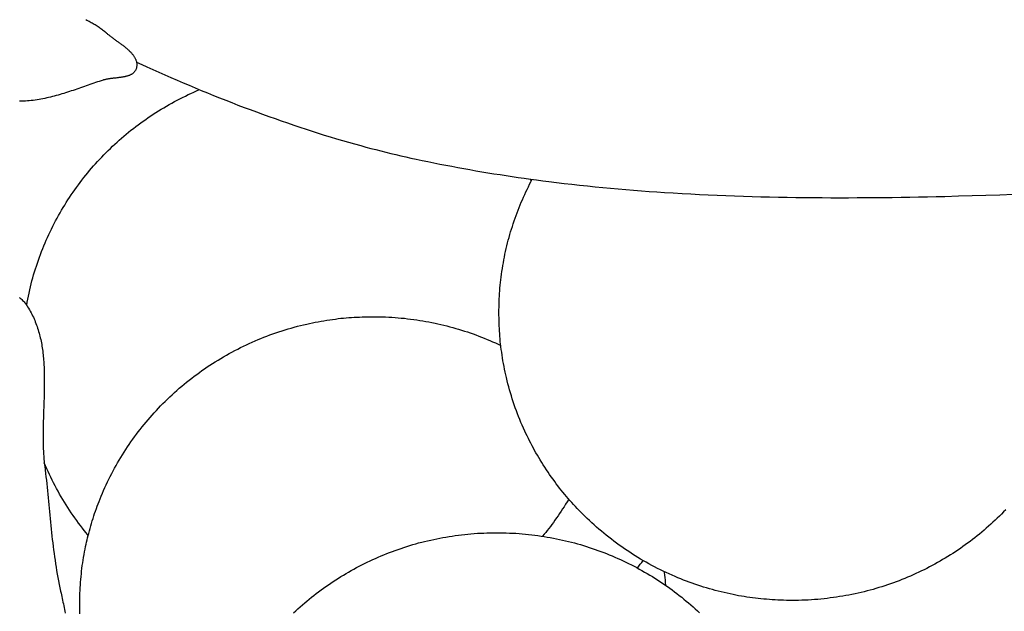
# Model space of a CAD drawing. Units: millimetres. Extents: x 329 to 1314, y -71 to 78.
# Drawn here: x 1034 to 1056, y -34 to -21 of the extents above; entities that cross this region are included whole.
import ezdxf

# ---------------------------------------------------------------- set-up
doc = ezdxf.new("R2010")
doc.units = ezdxf.units.MM
doc.layers.add('Vector Layer 1', color=7, linetype='Continuous', lineweight=30)

msp = doc.modelspace()

# ---------------------------------------------------------------- linework, layer by layer
at = {"layer": 'Vector Layer 1', "color": 18, "lineweight": 30, "true_color": 0x000000, "extrusion": (0, 0, -1)}
for points in [[(-1035.235, -20.901), (-1035.259, -20.913), (-1035.283, -20.925), (-1035.306, -20.937), (-1035.329, -20.949), (-1035.352, -20.962), (-1035.375, -20.974), (-1035.397, -20.987), (-1035.419, -21), (-1035.442, -21.013), (-1035.463, -21.026), (-1035.485, -21.04), (-1035.506, -21.054), (-1035.527, -21.068), (-1035.548, -21.082), (-1035.568, -21.097), (-1035.588, -21.111), (-1035.608, -21.126), (-1035.627, -21.142), (-1035.647, -21.157), (-1035.665, -21.173), (-1035.684, -21.19), (-1035.684, -21.19), (-1035.695, -21.2), (-1035.707, -21.21), (-1035.719, -21.221), (-1035.731, -21.231), (-1035.744, -21.241), (-1035.757, -21.251), (-1035.77, -21.262), (-1035.783, -21.272), (-1035.797, -21.282), (-1035.81, -21.292), (-1035.824, -21.303), (-1035.838, -21.313), (-1035.852, -21.323), (-1035.867, -21.334), (-1035.881, -21.344), (-1035.895, -21.355), (-1035.91, -21.365), (-1035.924, -21.376), (-1035.939, -21.386), (-1035.954, -21.397), (-1035.968, -21.407), (-1035.983, -21.418), (-1035.997, -21.428), (-1036.012, -21.439), (-1036.026, -21.45), (-1036.04, -21.461), (-1036.055, -21.471), (-1036.069, -21.482), (-1036.083, -21.493), (-1036.097, -21.504), (-1036.11, -21.515), (-1036.124, -21.526), (-1036.137, -21.537), (-1036.15, -21.549), (-1036.163, -21.56), (-1036.176, -21.571), (-1036.188, -21.583), (-1036.2, -21.594), (-1036.212, -21.606), (-1036.224, -21.617), (-1036.235, -21.629), (-1036.246, -21.641), (-1036.256, -21.653), (-1036.266, -21.665), (-1036.276, -21.677), (-1036.285, -21.689), (-1036.294, -21.701), (-1036.303, -21.713), (-1036.311, -21.726), (-1036.318, -21.738), (-1036.325, -21.751), (-1036.332, -21.763), (-1036.338, -21.776), (-1036.343, -21.789), (-1036.348, -21.802), (-1036.353, -21.815), (-1036.357, -21.829), (-1036.36, -21.842), (-1036.362, -21.855), (-1036.364, -21.869), (-1036.366, -21.883), (-1036.366, -21.896), (-1036.366, -21.91), (-1036.366, -21.924), (-1036.364, -21.938), (-1036.362, -21.953), (-1036.359, -21.967), (-1036.356, -21.982), (-1036.356, -21.982), (-1036.352, -21.994), (-1036.348, -22.006), (-1036.343, -22.017), (-1036.337, -22.028), (-1036.331, -22.038), (-1036.325, -22.047), (-1036.318, -22.057), (-1036.311, -22.066), (-1036.303, -22.074), (-1036.294, -22.082), (-1036.286, -22.09), (-1036.276, -22.097), (-1036.267, -22.104), (-1036.257, -22.111), (-1036.246, -22.117), (-1036.236, -22.123), (-1036.224, -22.128), (-1036.213, -22.134), (-1036.201, -22.139), (-1036.189, -22.143), (-1036.177, -22.148), (-1036.164, -22.152), (-1036.151, -22.156), (-1036.138, -22.159), (-1036.124, -22.163), (-1036.111, -22.166), (-1036.097, -22.169), (-1036.083, -22.172), (-1036.068, -22.175), (-1036.054, -22.178), (-1036.039, -22.18), (-1036.025, -22.182), (-1036.01, -22.184), (-1035.995, -22.187), (-1035.98, -22.189), (-1035.965, -22.19), (-1035.95, -22.192), (-1035.934, -22.194), (-1035.919, -22.196), (-1035.904, -22.198), (-1035.888, -22.199), (-1035.873, -22.201), (-1035.858, -22.203), (-1035.843, -22.205), (-1035.828, -22.206), (-1035.812, -22.208), (-1035.797, -22.21), (-1035.782, -22.212), (-1035.768, -22.214), (-1035.753, -22.216), (-1035.738, -22.218), (-1035.724, -22.221), (-1035.71, -22.223), (-1035.696, -22.226), (-1035.682, -22.229), (-1035.668, -22.232), (-1035.655, -22.235), (-1035.642, -22.238), (-1035.629, -22.242), (-1035.616, -22.246), (-1035.616, -22.246), (-1035.575, -22.259), (-1035.533, -22.273), (-1035.492, -22.286), (-1035.45, -22.3), (-1035.409, -22.314), (-1035.367, -22.328), (-1035.326, -22.343), (-1035.285, -22.357), (-1035.243, -22.371), (-1035.202, -22.386), (-1035.16, -22.4), (-1035.119, -22.415), (-1035.077, -22.429), (-1035.036, -22.443), (-1034.994, -22.458), (-1034.953, -22.472), (-1034.911, -22.486), (-1034.869, -22.5), (-1034.828, -22.513), (-1034.786, -22.526), (-1034.744, -22.54), (-1034.702, -22.552), (-1034.661, -22.565), (-1034.619, -22.577), (-1034.577, -22.589), (-1034.535, -22.601), (-1034.492, -22.612), (-1034.45, -22.622), (-1034.408, -22.633), (-1034.365, -22.642), (-1034.323, -22.652), (-1034.28, -22.66), (-1034.238, -22.668), (-1034.195, -22.676), (-1034.152, -22.683), (-1034.109, -22.689), (-1034.066, -22.695), (-1034.023, -22.7), (-1033.98, -22.704), (-1033.936, -22.708), (-1033.936, -22.708), (-1033.893, -22.711), (-1033.849, -22.713), (-1033.805, -22.714), (-1033.762, -22.715)], [(-1033.921, -27.249), (-1033.933, -27.18), (-1033.946, -27.111), (-1033.96, -27.043), (-1033.974, -26.975), (-1033.989, -26.907), (-1034.005, -26.84), (-1034.022, -26.773), (-1034.039, -26.706), (-1034.057, -26.639), (-1034.076, -26.573), (-1034.096, -26.507), (-1034.116, -26.441), (-1034.137, -26.375), (-1034.159, -26.31), (-1034.181, -26.245), (-1034.204, -26.181), (-1034.228, -26.117), (-1034.252, -26.053), (-1034.277, -25.989), (-1034.303, -25.926), (-1034.329, -25.863), (-1034.356, -25.801), (-1034.384, -25.738), (-1034.412, -25.677), (-1034.441, -25.615), (-1034.47, -25.554), (-1034.501, -25.493), (-1034.532, -25.433), (-1034.563, -25.373), (-1034.595, -25.313), (-1034.628, -25.253), (-1034.661, -25.195), (-1034.695, -25.136), (-1034.73, -25.078), (-1034.765, -25.02), (-1034.801, -24.963), (-1034.837, -24.906), (-1034.874, -24.849), (-1034.912, -24.793), (-1034.95, -24.737), (-1034.989, -24.682), (-1035.028, -24.627), (-1035.068, -24.572), (-1035.108, -24.518), (-1035.149, -24.465), (-1035.191, -24.411), (-1035.233, -24.359), (-1035.276, -24.306), (-1035.319, -24.255), (-1035.363, -24.203), (-1035.407, -24.152), (-1035.452, -24.102), (-1035.497, -24.052), (-1035.543, -24.002), (-1035.589, -23.953), (-1035.636, -23.904), (-1035.683, -23.856), (-1035.731, -23.809), (-1035.78, -23.762), (-1035.829, -23.715), (-1035.878, -23.669), (-1035.928, -23.623), (-1035.978, -23.578), (-1036.029, -23.534), (-1036.081, -23.49), (-1036.132, -23.446), (-1036.185, -23.403), (-1036.237, -23.36), (-1036.291, -23.318), (-1036.344, -23.277), (-1036.398, -23.236), (-1036.453, -23.196), (-1036.508, -23.156), (-1036.563, -23.117), (-1036.619, -23.078), (-1036.675, -23.04), (-1036.732, -23.002), (-1036.789, -22.965), (-1036.847, -22.929), (-1036.905, -22.893), (-1036.963, -22.858), (-1037.022, -22.823), (-1037.081, -22.789), (-1037.141, -22.756), (-1037.201, -22.723), (-1037.261, -22.691), (-1037.322, -22.659), (-1037.383, -22.628), (-1037.444, -22.598), (-1037.506, -22.568), (-1037.568, -22.539), (-1037.631, -22.51), (-1037.694, -22.482), (-1037.757, -22.455)], [(-1055.655, -31.791), (-1055.609, -31.838), (-1055.563, -31.885), (-1055.516, -31.932), (-1055.469, -31.978), (-1055.421, -32.023), (-1055.373, -32.068), (-1055.324, -32.113), (-1055.275, -32.157), (-1055.225, -32.201), (-1055.175, -32.244), (-1055.124, -32.287), (-1055.073, -32.329), (-1055.022, -32.37), (-1054.97, -32.411), (-1054.917, -32.452), (-1054.865, -32.492), (-1054.811, -32.532), (-1054.758, -32.571), (-1054.704, -32.609), (-1054.649, -32.647), (-1054.594, -32.685), (-1054.539, -32.722), (-1054.483, -32.758), (-1054.427, -32.794), (-1054.371, -32.829), (-1054.314, -32.864), (-1054.256, -32.898), (-1054.199, -32.931), (-1054.141, -32.964), (-1054.082, -32.997), (-1054.024, -33.029), (-1053.964, -33.06), (-1053.905, -33.091), (-1053.845, -33.121), (-1053.785, -33.15), (-1053.724, -33.179), (-1053.663, -33.207), (-1053.602, -33.235), (-1053.54, -33.262), (-1053.478, -33.289), (-1053.416, -33.315), (-1053.353, -33.34), (-1053.29, -33.365), (-1053.227, -33.389), (-1053.164, -33.412), (-1053.1, -33.435), (-1053.035, -33.457), (-1052.971, -33.478), (-1052.906, -33.499), (-1052.841, -33.519), (-1052.776, -33.539), (-1052.71, -33.558), (-1052.644, -33.576), (-1052.578, -33.593), (-1052.511, -33.61), (-1052.444, -33.626), (-1052.377, -33.642), (-1052.31, -33.657), (-1052.242, -33.671), (-1052.174, -33.684), (-1052.106, -33.697), (-1052.038, -33.709), (-1051.969, -33.72), (-1051.901, -33.731), (-1051.831, -33.741), (-1051.762, -33.75), (-1051.693, -33.759), (-1051.623, -33.767), (-1051.553, -33.774), (-1051.483, -33.78), (-1051.412, -33.786), (-1051.342, -33.791), (-1051.271, -33.795), (-1051.2, -33.798), (-1051.128, -33.801), (-1051.057, -33.803), (-1050.985, -33.804), (-1050.914, -33.804), (-1050.914, -33.804), (-1050.851, -33.803), (-1050.788, -33.802), (-1050.725, -33.8), (-1050.662, -33.798), (-1050.599, -33.795), (-1050.537, -33.792), (-1050.474, -33.788), (-1050.411, -33.784), (-1050.348, -33.779), (-1050.286, -33.774), (-1050.223, -33.768), (-1050.161, -33.761), (-1050.098, -33.754), (-1050.036, -33.747), (-1049.974, -33.738), (-1049.911, -33.73), (-1049.849, -33.72), (-1049.787, -33.71), (-1049.725, -33.699), (-1049.663, -33.687), (-1049.602, -33.675), (-1049.602, -33.675), (-1049.536, -33.661), (-1049.47, -33.646), (-1049.404, -33.631), (-1049.339, -33.615), (-1049.273, -33.599), (-1049.208, -33.582), (-1049.143, -33.564), (-1049.078, -33.546), (-1049.014, -33.527), (-1048.949, -33.508), (-1048.885, -33.487), (-1048.821, -33.466), (-1048.757, -33.445), (-1048.694, -33.423), (-1048.631, -33.4), (-1048.568, -33.376), (-1048.505, -33.352), (-1048.442, -33.327), (-1048.38, -33.302), (-1048.38, -33.302), (-1048.314, -33.274), (-1048.248, -33.246), (-1048.183, -33.216), (-1048.118, -33.186), (-1048.054, -33.156), (-1047.989, -33.124), (-1047.926, -33.092), (-1047.862, -33.059), (-1047.799, -33.026), (-1047.736, -32.992), (-1047.674, -32.957), (-1047.612, -32.922), (-1047.55, -32.885), (-1047.489, -32.849), (-1047.428, -32.811), (-1047.368, -32.773), (-1047.308, -32.734), (-1047.249, -32.695), (-1047.19, -32.655), (-1047.131, -32.614), (-1047.073, -32.573), (-1047.015, -32.531), (-1046.958, -32.489), (-1046.901, -32.445), (-1046.845, -32.402), (-1046.789, -32.357), (-1046.734, -32.312), (-1046.679, -32.267), (-1046.625, -32.221), (-1046.572, -32.174), (-1046.518, -32.127), (-1046.466, -32.079), (-1046.414, -32.03), (-1046.362, -31.981), (-1046.311, -31.932), (-1046.311, -31.932), (-1046.269, -31.889), (-1046.227, -31.846), (-1046.185, -31.803), (-1046.144, -31.76), (-1046.103, -31.716), (-1046.062, -31.672), (-1046.022, -31.627), (-1045.982, -31.583), (-1045.943, -31.538), (-1045.904, -31.492), (-1045.865, -31.447), (-1045.827, -31.401), (-1045.789, -31.354), (-1045.752, -31.307), (-1045.715, -31.26), (-1045.679, -31.212), (-1045.643, -31.164), (-1045.643, -31.164), (-1045.606, -31.112), (-1045.568, -31.059), (-1045.531, -31.006), (-1045.495, -30.953), (-1045.459, -30.899), (-1045.423, -30.846), (-1045.388, -30.791), (-1045.354, -30.737), (-1045.32, -30.682), (-1045.32, -30.682), (-1045.288, -30.63), (-1045.258, -30.578), (-1045.228, -30.526), (-1045.198, -30.473), (-1045.169, -30.42), (-1045.141, -30.367), (-1045.113, -30.313), (-1045.086, -30.259), (-1045.059, -30.205), (-1045.032, -30.151), (-1045.006, -30.097), (-1044.98, -30.042), (-1044.98, -30.042), (-1044.951, -29.978), (-1044.923, -29.914), (-1044.895, -29.85), (-1044.868, -29.786), (-1044.842, -29.721), (-1044.817, -29.656), (-1044.793, -29.59), (-1044.769, -29.524), (-1044.746, -29.459), (-1044.723, -29.392), (-1044.702, -29.326), (-1044.681, -29.259), (-1044.661, -29.193), (-1044.641, -29.125), (-1044.623, -29.058), (-1044.605, -28.991), (-1044.588, -28.923), (-1044.571, -28.855), (-1044.571, -28.855), (-1044.557, -28.793), (-1044.543, -28.73), (-1044.53, -28.667), (-1044.518, -28.605), (-1044.506, -28.542), (-1044.495, -28.479), (-1044.485, -28.416), (-1044.475, -28.352), (-1044.466, -28.289), (-1044.457, -28.226), (-1044.457, -28.226), (-1044.449, -28.168), (-1044.443, -28.11), (-1044.436, -28.052), (-1044.431, -27.994), (-1044.426, -27.936), (-1044.422, -27.877), (-1044.418, -27.819), (-1044.415, -27.761), (-1044.412, -27.703), (-1044.41, -27.645), (-1044.408, -27.586), (-1044.407, -27.528), (-1044.406, -27.47), (-1044.405, -27.411), (-1044.405, -27.411), (-1044.405, -27.35), (-1044.407, -27.29), (-1044.408, -27.229), (-1044.41, -27.168), (-1044.413, -27.107), (-1044.416, -27.046), (-1044.419, -26.985), (-1044.423, -26.925), (-1044.428, -26.864), (-1044.434, -26.803), (-1044.44, -26.743), (-1044.446, -26.682), (-1044.454, -26.621), (-1044.454, -26.621), (-1044.462, -26.557), (-1044.471, -26.494), (-1044.481, -26.43), (-1044.492, -26.366), (-1044.503, -26.302), (-1044.514, -26.239), (-1044.526, -26.175), (-1044.539, -26.112), (-1044.553, -26.049), (-1044.567, -25.986), (-1044.582, -25.923), (-1044.598, -25.86), (-1044.598, -25.86), (-1044.613, -25.799), (-1044.63, -25.738), (-1044.647, -25.676), (-1044.665, -25.615), (-1044.684, -25.555), (-1044.703, -25.494), (-1044.722, -25.434), (-1044.743, -25.373), (-1044.764, -25.313), (-1044.785, -25.253), (-1044.807, -25.194), (-1044.83, -25.134), (-1044.83, -25.134), (-1044.853, -25.076), (-1044.876, -25.017), (-1044.901, -24.959), (-1044.926, -24.902), (-1044.951, -24.844), (-1044.977, -24.787), (-1045.004, -24.73), (-1045.031, -24.673), (-1045.059, -24.617), (-1045.087, -24.56), (-1045.116, -24.504), (-1045.145, -24.449)], [(-1033.762, -27.075), (-1033.78, -27.09), (-1033.798, -27.106), (-1033.815, -27.122), (-1033.831, -27.138), (-1033.847, -27.155), (-1033.863, -27.173), (-1033.878, -27.191), (-1033.893, -27.21), (-1033.907, -27.229), (-1033.921, -27.249), (-1033.921, -27.249), (-1033.942, -27.281), (-1033.962, -27.313), (-1033.981, -27.346), (-1034, -27.379), (-1034.018, -27.412), (-1034.036, -27.445), (-1034.053, -27.479), (-1034.069, -27.513), (-1034.084, -27.547), (-1034.099, -27.581), (-1034.113, -27.616), (-1034.127, -27.651), (-1034.14, -27.686), (-1034.152, -27.721), (-1034.164, -27.756), (-1034.175, -27.792), (-1034.186, -27.827), (-1034.196, -27.863), (-1034.206, -27.9), (-1034.215, -27.936), (-1034.224, -27.972), (-1034.232, -28.009), (-1034.24, -28.046), (-1034.247, -28.083), (-1034.254, -28.12), (-1034.26, -28.157), (-1034.266, -28.195), (-1034.272, -28.232), (-1034.277, -28.27), (-1034.281, -28.308), (-1034.286, -28.346), (-1034.29, -28.384), (-1034.293, -28.423), (-1034.297, -28.461), (-1034.299, -28.5), (-1034.302, -28.538), (-1034.304, -28.577), (-1034.306, -28.616), (-1034.308, -28.655), (-1034.31, -28.694), (-1034.311, -28.733), (-1034.312, -28.772), (-1034.312, -28.811), (-1034.313, -28.851), (-1034.313, -28.89), (-1034.313, -28.93), (-1034.313, -28.969), (-1034.313, -29.009), (-1034.312, -29.049), (-1034.312, -29.089), (-1034.311, -29.128), (-1034.31, -29.168), (-1034.309, -29.208), (-1034.308, -29.248), (-1034.307, -29.288), (-1034.306, -29.328), (-1034.305, -29.368), (-1034.303, -29.408), (-1034.302, -29.448), (-1034.301, -29.488), (-1034.299, -29.528), (-1034.298, -29.568), (-1034.296, -29.608), (-1034.295, -29.648), (-1034.293, -29.688), (-1034.292, -29.728), (-1034.291, -29.768), (-1034.29, -29.808), (-1034.289, -29.848), (-1034.287, -29.888), (-1034.287, -29.928), (-1034.286, -29.968), (-1034.285, -30.008), (-1034.285, -30.048), (-1034.284, -30.087), (-1034.284, -30.127), (-1034.284, -30.166), (-1034.284, -30.206), (-1034.284, -30.245), (-1034.285, -30.285), (-1034.286, -30.324), (-1034.287, -30.363), (-1034.288, -30.402), (-1034.29, -30.441), (-1034.291, -30.48), (-1034.294, -30.519), (-1034.296, -30.558), (-1034.299, -30.596), (-1034.302, -30.635), (-1034.305, -30.673), (-1034.309, -30.711), (-1034.313, -30.75), (-1034.313, -30.75), (-1034.323, -30.827), (-1034.332, -30.904), (-1034.341, -30.981), (-1034.349, -31.058), (-1034.358, -31.135), (-1034.366, -31.213), (-1034.374, -31.29), (-1034.381, -31.367), (-1034.389, -31.445), (-1034.397, -31.522), (-1034.404, -31.6), (-1034.411, -31.677), (-1034.419, -31.755), (-1034.426, -31.832), (-1034.434, -31.909), (-1034.441, -31.987), (-1034.449, -32.064), (-1034.457, -32.142), (-1034.465, -32.219), (-1034.473, -32.296), (-1034.481, -32.373), (-1034.49, -32.451), (-1034.499, -32.528), (-1034.508, -32.605), (-1034.518, -32.682), (-1034.528, -32.759), (-1034.539, -32.836), (-1034.55, -32.913), (-1034.561, -32.989), (-1034.574, -33.066), (-1034.586, -33.142), (-1034.599, -33.219), (-1034.613, -33.295), (-1034.628, -33.371), (-1034.643, -33.448), (-1034.659, -33.524), (-1034.675, -33.599), (-1034.675, -33.599), (-1034.684, -33.639), (-1034.693, -33.679), (-1034.702, -33.72), (-1034.71, -33.76), (-1034.718, -33.8), (-1034.727, -33.841), (-1034.735, -33.881), (-1034.743, -33.922), (-1034.751, -33.963), (-1034.759, -34.003), (-1034.767, -34.044), (-1034.775, -34.085)], [(-1035.101, -34.103), (-1035.099, -34.034), (-1035.098, -33.963), (-1035.098, -33.893), (-1035.098, -33.893), (-1035.099, -33.831), (-1035.1, -33.77), (-1035.102, -33.708), (-1035.104, -33.646), (-1035.107, -33.584), (-1035.11, -33.523), (-1035.114, -33.461), (-1035.118, -33.4), (-1035.123, -33.338), (-1035.129, -33.276), (-1035.135, -33.215), (-1035.141, -33.154), (-1035.148, -33.092), (-1035.156, -33.031), (-1035.165, -32.97), (-1035.174, -32.909), (-1035.183, -32.848), (-1035.194, -32.787), (-1035.205, -32.726), (-1035.217, -32.665), (-1035.229, -32.605), (-1035.229, -32.605), (-1035.24, -32.556), (-1035.251, -32.507), (-1035.263, -32.459), (-1035.274, -32.41), (-1035.286, -32.362), (-1035.299, -32.314), (-1035.299, -32.314), (-1035.313, -32.258), (-1035.328, -32.203), (-1035.328, -32.203), (-1035.344, -32.147), (-1035.36, -32.092), (-1035.376, -32.037), (-1035.394, -31.982), (-1035.411, -31.927), (-1035.43, -31.873), (-1035.449, -31.819), (-1035.468, -31.764), (-1035.488, -31.71), (-1035.508, -31.657), (-1035.528, -31.603), (-1035.549, -31.549), (-1035.549, -31.549), (-1035.575, -31.485), (-1035.602, -31.422), (-1035.629, -31.359), (-1035.657, -31.296), (-1035.686, -31.234), (-1035.715, -31.171), (-1035.745, -31.11), (-1035.776, -31.048), (-1035.808, -30.987), (-1035.84, -30.926), (-1035.873, -30.865), (-1035.906, -30.805), (-1035.94, -30.745), (-1035.975, -30.686), (-1036.01, -30.627), (-1036.046, -30.568), (-1036.083, -30.51), (-1036.12, -30.452), (-1036.158, -30.394), (-1036.197, -30.337), (-1036.236, -30.281), (-1036.276, -30.224), (-1036.316, -30.168), (-1036.357, -30.113), (-1036.399, -30.058), (-1036.441, -30.003), (-1036.484, -29.949), (-1036.527, -29.895), (-1036.571, -29.842), (-1036.616, -29.789), (-1036.661, -29.737), (-1036.707, -29.685), (-1036.753, -29.634), (-1036.8, -29.583), (-1036.847, -29.532), (-1036.895, -29.482), (-1036.895, -29.482), (-1036.945, -29.432), (-1036.995, -29.382), (-1037.046, -29.332), (-1037.097, -29.283), (-1037.149, -29.235), (-1037.202, -29.187), (-1037.255, -29.139), (-1037.308, -29.092), (-1037.362, -29.046), (-1037.417, -29.001), (-1037.472, -28.956), (-1037.528, -28.911), (-1037.584, -28.867), (-1037.64, -28.824), (-1037.697, -28.782), (-1037.755, -28.739), (-1037.813, -28.698), (-1037.871, -28.657), (-1037.93, -28.617), (-1037.989, -28.578), (-1038.049, -28.539), (-1038.109, -28.501), (-1038.17, -28.463), (-1038.231, -28.426), (-1038.292, -28.39), (-1038.354, -28.354), (-1038.417, -28.32), (-1038.479, -28.285), (-1038.542, -28.252), (-1038.606, -28.219), (-1038.669, -28.187), (-1038.733, -28.155), (-1038.798, -28.124), (-1038.863, -28.094), (-1038.928, -28.065), (-1038.928, -28.065), (-1038.993, -28.037), (-1039.058, -28.009), (-1039.123, -27.982), (-1039.189, -27.956), (-1039.255, -27.93), (-1039.322, -27.906), (-1039.388, -27.881), (-1039.455, -27.858), (-1039.522, -27.835), (-1039.59, -27.813), (-1039.657, -27.792), (-1039.725, -27.772), (-1039.793, -27.752), (-1039.861, -27.733), (-1039.93, -27.714), (-1039.999, -27.697), (-1040.067, -27.68), (-1040.137, -27.664), (-1040.137, -27.664), (-1040.2, -27.65), (-1040.264, -27.637), (-1040.328, -27.624), (-1040.392, -27.612), (-1040.456, -27.6), (-1040.52, -27.589), (-1040.584, -27.579), (-1040.648, -27.569), (-1040.713, -27.56), (-1040.778, -27.552), (-1040.778, -27.552), (-1040.836, -27.544), (-1040.895, -27.537), (-1040.955, -27.532), (-1041.014, -27.526), (-1041.073, -27.521), (-1041.132, -27.517), (-1041.191, -27.514), (-1041.251, -27.511), (-1041.31, -27.508), (-1041.369, -27.506), (-1041.428, -27.504), (-1041.488, -27.502), (-1041.547, -27.501), (-1041.607, -27.5), (-1041.607, -27.5), (-1041.677, -27.501), (-1041.748, -27.502), (-1041.819, -27.504), (-1041.889, -27.506), (-1041.959, -27.51), (-1042.029, -27.514), (-1042.099, -27.518), (-1042.168, -27.524), (-1042.238, -27.53), (-1042.307, -27.537), (-1042.376, -27.545), (-1042.444, -27.553), (-1042.513, -27.562), (-1042.581, -27.572), (-1042.649, -27.582), (-1042.717, -27.593), (-1042.785, -27.605), (-1042.852, -27.617), (-1042.919, -27.631), (-1042.986, -27.644), (-1043.052, -27.659), (-1043.119, -27.674), (-1043.185, -27.69), (-1043.251, -27.706), (-1043.316, -27.723), (-1043.382, -27.741), (-1043.447, -27.76), (-1043.511, -27.779), (-1043.576, -27.798), (-1043.64, -27.819), (-1043.704, -27.84), (-1043.767, -27.861), (-1043.831, -27.884), (-1043.894, -27.907), (-1043.957, -27.93), (-1044.019, -27.954), (-1044.081, -27.979), (-1044.143, -28.004), (-1044.204, -28.03), (-1044.266, -28.057), (-1044.326, -28.084), (-1044.387, -28.112), (-1044.447, -28.14)], [(-1035.288, -32.358), (-1035.243, -32.304), (-1035.2, -32.25), (-1035.157, -32.195), (-1035.114, -32.14), (-1035.072, -32.084), (-1035.031, -32.028), (-1034.991, -31.971), (-1034.951, -31.914), (-1034.911, -31.856), (-1034.872, -31.798), (-1034.834, -31.74), (-1034.797, -31.681), (-1034.76, -31.621), (-1034.724, -31.562), (-1034.688, -31.501), (-1034.653, -31.441), (-1034.619, -31.38), (-1034.585, -31.318), (-1034.552, -31.257), (-1034.52, -31.194), (-1034.488, -31.132), (-1034.457, -31.069), (-1034.427, -31.005), (-1034.397, -30.942), (-1034.368, -30.877), (-1034.34, -30.813), (-1034.313, -30.748)], [(-1045.956, -31.553), (-1045.921, -31.611), (-1045.885, -31.669), (-1045.885, -31.669), (-1045.853, -31.721), (-1045.82, -31.772), (-1045.787, -31.822), (-1045.753, -31.872), (-1045.719, -31.922), (-1045.684, -31.971), (-1045.649, -32.021), (-1045.613, -32.07), (-1045.613, -32.07), (-1045.58, -32.115), (-1045.547, -32.16), (-1045.513, -32.204), (-1045.478, -32.248), (-1045.443, -32.292), (-1045.407, -32.335), (-1045.371, -32.378)], [(-1039.846, -34.081), (-1039.895, -34.036), (-1039.944, -33.991), (-1039.993, -33.947), (-1040.042, -33.903), (-1040.093, -33.86), (-1040.143, -33.817), (-1040.194, -33.775), (-1040.246, -33.734), (-1040.298, -33.693), (-1040.35, -33.652), (-1040.403, -33.612), (-1040.456, -33.572), (-1040.51, -33.533), (-1040.564, -33.495), (-1040.618, -33.457), (-1040.673, -33.419), (-1040.728, -33.382), (-1040.784, -33.346), (-1040.84, -33.31), (-1040.897, -33.275), (-1040.954, -33.24), (-1041.011, -33.206), (-1041.069, -33.173), (-1041.127, -33.14), (-1041.185, -33.107), (-1041.244, -33.075), (-1041.303, -33.044), (-1041.363, -33.013), (-1041.422, -32.983), (-1041.483, -32.954), (-1041.543, -32.925), (-1041.604, -32.896), (-1041.666, -32.869), (-1041.727, -32.842), (-1041.789, -32.815), (-1041.851, -32.789), (-1041.914, -32.764), (-1041.977, -32.739), (-1042.04, -32.715), (-1042.104, -32.692), (-1042.168, -32.669), (-1042.232, -32.647), (-1042.296, -32.626), (-1042.361, -32.605), (-1042.426, -32.585), (-1042.492, -32.565), (-1042.557, -32.546), (-1042.623, -32.528), (-1042.69, -32.511), (-1042.756, -32.494), (-1042.823, -32.478), (-1042.89, -32.462), (-1042.957, -32.447), (-1043.025, -32.433), (-1043.093, -32.42), (-1043.161, -32.407), (-1043.229, -32.395), (-1043.298, -32.383), (-1043.367, -32.373), (-1043.436, -32.363), (-1043.505, -32.354), (-1043.575, -32.345), (-1043.645, -32.337), (-1043.715, -32.33), (-1043.785, -32.324), (-1043.855, -32.318), (-1043.926, -32.313), (-1043.997, -32.309), (-1044.068, -32.306), (-1044.139, -32.303), (-1044.21, -32.301), (-1044.282, -32.3), (-1044.354, -32.3), (-1044.354, -32.3), (-1044.426, -32.3), (-1044.497, -32.301), (-1044.569, -32.303), (-1044.64, -32.306), (-1044.711, -32.309), (-1044.782, -32.313), (-1044.852, -32.318), (-1044.923, -32.324), (-1044.993, -32.33), (-1045.063, -32.337), (-1045.133, -32.345), (-1045.202, -32.354), (-1045.272, -32.363), (-1045.341, -32.373), (-1045.41, -32.383), (-1045.478, -32.395), (-1045.546, -32.407), (-1045.615, -32.42), (-1045.682, -32.433), (-1045.75, -32.447), (-1045.817, -32.462), (-1045.884, -32.478), (-1045.951, -32.494), (-1046.018, -32.511), (-1046.084, -32.528), (-1046.15, -32.546), (-1046.216, -32.565), (-1046.281, -32.585), (-1046.346, -32.605), (-1046.411, -32.626), (-1046.476, -32.647), (-1046.54, -32.669), (-1046.604, -32.692), (-1046.667, -32.715), (-1046.731, -32.739), (-1046.793, -32.764), (-1046.856, -32.789), (-1046.918, -32.815), (-1046.98, -32.842), (-1047.042, -32.869), (-1047.103, -32.896), (-1047.164, -32.925), (-1047.225, -32.954), (-1047.285, -32.983), (-1047.345, -33.013), (-1047.404, -33.044), (-1047.464, -33.075), (-1047.522, -33.107), (-1047.581, -33.14), (-1047.639, -33.173), (-1047.697, -33.206), (-1047.754, -33.24), (-1047.811, -33.275), (-1047.867, -33.31), (-1047.923, -33.346), (-1047.979, -33.382), (-1048.034, -33.419), (-1048.089, -33.457), (-1048.144, -33.495), (-1048.198, -33.533), (-1048.251, -33.572), (-1048.305, -33.612), (-1048.357, -33.652), (-1048.41, -33.693), (-1048.462, -33.734), (-1048.513, -33.775), (-1048.564, -33.817), (-1048.615, -33.86), (-1048.665, -33.903), (-1048.715, -33.947), (-1048.764, -33.991), (-1048.813, -34.036), (-1048.861, -34.081)], [(-1048.074, -33.165), (-1048.077, -33.185), (-1048.077, -33.185), (-1048.083, -33.241), (-1048.088, -33.297), (-1048.093, -33.353), (-1048.097, -33.409), (-1048.1, -33.464)]]:
    msp.add_lwpolyline(points, dxfattribs=at)
at = {"layer": 'Vector Layer 1', "color": 18, "lineweight": 30, "true_color": 0x000000}
msp.add_lwpolyline([(1036.361, -21.848), (1036.475, -21.9), (1036.589, -21.952), (1036.589, -21.952), (1036.723, -22.011), (1036.857, -22.07), (1036.991, -22.128), (1037.125, -22.186), (1037.259, -22.244), (1037.393, -22.302), (1037.528, -22.359), (1037.662, -22.416), (1037.797, -22.472), (1037.932, -22.528), (1038.067, -22.583), (1038.203, -22.637), (1038.339, -22.691), (1038.339, -22.691), (1038.475, -22.745), (1038.611, -22.798), (1038.748, -22.85), (1038.885, -22.901), (1039.022, -22.952), (1039.159, -23.002), (1039.297, -23.052), (1039.434, -23.101), (1039.572, -23.149), (1039.71, -23.197), (1039.849, -23.244), (1039.987, -23.291), (1040.126, -23.337), (1040.126, -23.337), (1040.26, -23.381), (1040.393, -23.423), (1040.527, -23.465), (1040.662, -23.506), (1040.796, -23.546), (1040.931, -23.586), (1041.066, -23.625), (1041.201, -23.663), (1041.336, -23.701), (1041.336, -23.701), (1041.447, -23.731), (1041.558, -23.761), (1041.669, -23.789), (1041.781, -23.818), (1041.893, -23.845), (1042.004, -23.872), (1042.116, -23.899), (1042.228, -23.925), (1042.341, -23.951), (1042.453, -23.976), (1042.565, -24.001), (1042.565, -24.001), (1042.698, -24.029), (1042.83, -24.056), (1042.963, -24.083), (1043.096, -24.109), (1043.229, -24.135), (1043.362, -24.16), (1043.495, -24.185), (1043.628, -24.21), (1043.761, -24.234), (1043.895, -24.257), (1044.028, -24.28), (1044.162, -24.303), (1044.295, -24.324), (1044.429, -24.345), (1044.563, -24.366), (1044.697, -24.386), (1044.697, -24.386), (1044.833, -24.405), (1044.969, -24.424), (1045.105, -24.443), (1045.241, -24.462), (1045.377, -24.48), (1045.514, -24.497), (1045.514, -24.497), (1045.684, -24.518), (1045.855, -24.539), (1046.026, -24.558), (1046.197, -24.577), (1046.368, -24.595), (1046.539, -24.613), (1046.71, -24.63), (1046.881, -24.646), (1047.053, -24.661), (1047.224, -24.676), (1047.395, -24.69), (1047.567, -24.703), (1047.738, -24.716), (1047.91, -24.728), (1048.082, -24.74), (1048.082, -24.74), (1048.276, -24.752), (1048.47, -24.763), (1048.664, -24.774), (1048.859, -24.784), (1049.053, -24.793), (1049.247, -24.802), (1049.442, -24.81), (1049.636, -24.817), (1049.831, -24.824), (1050.025, -24.83), (1050.22, -24.835), (1050.414, -24.84), (1050.609, -24.844), (1050.803, -24.847), (1050.998, -24.85), (1051.192, -24.853), (1051.387, -24.855), (1051.581, -24.856), (1051.776, -24.857), (1051.97, -24.857), (1052.165, -24.857), (1052.36, -24.856), (1052.554, -24.855), (1052.749, -24.854), (1052.943, -24.852), (1053.138, -24.849), (1053.332, -24.846), (1053.527, -24.843), (1053.722, -24.84), (1053.916, -24.836), (1054.111, -24.831), (1054.305, -24.827), (1054.305, -24.827), (1054.609, -24.819), (1054.914, -24.811), (1055.218, -24.802), (1055.523, -24.792), (1055.827, -24.782)], dxfattribs=at)
for points in [[(1045.129, -24.48), (1045.117, -24.468), (1045.106, -24.455), (1045.094, -24.442)], [(1047.48, -33.084), (1047.521, -33.027), (1047.563, -32.971), (1047.606, -32.917)]]:
    msp.add_open_spline(points, degree=3, dxfattribs=at)

doc.saveas('drawing.dxf')
